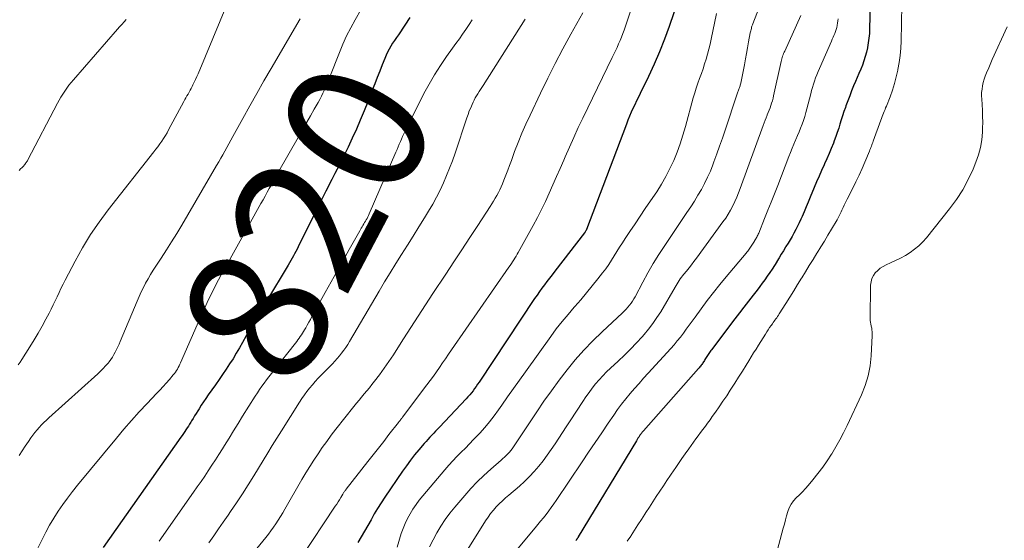
# Model space of a CAD drawing. Units: feet. Extents: x 2049990 to 2055006, y 545000 to 550000.
# Drawn here: x 2050916 to 2051057, y 545128 to 545203 of the extents above; entities that cross this region are included whole.
import ezdxf
from ezdxf.enums import TextEntityAlignment as Align

# ---------------------------------------------------------------- set-up
doc = ezdxf.new("R2010")
doc.units = ezdxf.units.FT
doc.header["$LTSCALE"] = 100
doc.header["$MEASUREMENT"] = 0
for name, color, linetype, lineweight in [('CONTOUR INDEX', 32, 'Continuous', 25), ('CONTOUR INDEX LABEL', 7, 'Continuous', 15), ('CONTOUR INTERMEDIATE', 40, 'Continuous', 15)]:
    doc.layers.add(name, color=color, linetype=linetype, lineweight=lineweight)
doc.styles.add('slant', font='romans.shx', dxfattribs={"oblique": 14.999978})

msp = doc.modelspace()

# ---------------------------------------------------------------- linework, layer by layer
at = {"layer": 'CONTOUR INDEX', "flags": 128}
for points, elevation in [([(2051010.22, 545206.02), (2051008.91, 545202.17), (2051008.25, 545200.35), (2051007.54, 545198.54), (2051006.76, 545196.76), (2051005.94, 545195), (2051004.76, 545192.59), (2051004.5, 545192.05), (2051004.24, 545191.51), (2051003.97, 545190.96), (2051003.72, 545190.42), (2051003.46, 545189.87), (2051003.22, 545189.31), (2051002.99, 545188.76), (2051002.77, 545188.19), (2050997.06, 545173.06), (2050997, 545172.94), (2050996.92, 545172.8), (2050996.88, 545172.74), (2050996.85, 545172.68), (2050996.81, 545172.63), (2050996.77, 545172.58), (2050992.5, 545167.07), (2050992.13, 545166.58), (2050991.76, 545166.1), (2050991.39, 545165.62), (2050991.03, 545165.13), (2050990.66, 545164.65), (2050990.31, 545164.15), (2050989.96, 545163.66), (2050989.62, 545163.15), (2050981.65, 545151.16), (2050981.43, 545150.85), (2050981.22, 545150.54), (2050981, 545150.23), (2050980.78, 545149.93), (2050980.55, 545149.63), (2050980.31, 545149.33), (2050980.06, 545149.05), (2050979.81, 545148.77), (2050975.98, 545144.71), (2050975.7, 545144.42), (2050975.42, 545144.12), (2050975.14, 545143.83), (2050974.86, 545143.54), (2050974.58, 545143.25), (2050974.31, 545142.95), (2050974.04, 545142.65), (2050973.77, 545142.34), (2050973.03, 545141.47), (2050972.4, 545140.72), (2050971.8, 545139.95), (2050971.22, 545139.17), (2050970.65, 545138.37), (2050968.13, 545134.65), (2050967.61, 545133.86), (2050967.1, 545133.06), (2050966.62, 545132.25), (2050966.15, 545131.43), (2050965.68, 545130.6), (2050965.21, 545129.78), (2050964.73, 545128.97), (2050964.24, 545128.16)], 800), ([(2051037.8, 545206.98), (2051037.65, 545201.87), (2051037.62, 545201.19), (2051037.56, 545200.52), (2051037.47, 545199.85), (2051037.36, 545199.18), (2051037.34, 545199.11), (2051037.2, 545198.48), (2051037.04, 545197.86), (2051036.84, 545197.25), (2051036.62, 545196.65), (2051036.38, 545196.05), (2051036.13, 545195.46), (2051035.88, 545194.86), (2051035.63, 545194.27), (2051035.37, 545193.65), (2051035.08, 545192.95), (2051034.8, 545192.24), (2051034.53, 545191.53), (2051034.27, 545190.82), (2051034.18, 545190.58), (2051033.98, 545189.98), (2051033.78, 545189.38), (2051033.59, 545188.78), (2051033.41, 545188.18), (2051033.23, 545187.58), (2051033.03, 545186.98), (2051032.82, 545186.39), (2051032.6, 545185.8), (2051032.47, 545185.46), (2051032.16, 545184.7), (2051031.85, 545183.95), (2051031.53, 545183.21), (2051031.19, 545182.47), (2051031.13, 545182.34), (2051030.76, 545181.53), (2051030.41, 545180.72), (2051030.06, 545179.91), (2051029.72, 545179.09), (2051029.15, 545177.7), (2051028.87, 545177), (2051028.57, 545176.3), (2051028.27, 545175.61), (2051027.97, 545174.91), (2051027.81, 545174.56), (2051027.58, 545174.04), (2051027.34, 545173.54), (2051027.08, 545173.04), (2051026.81, 545172.54), (2051026.53, 545172.05), (2051026.25, 545171.56), (2051025.96, 545171.08), (2051025.66, 545170.6), (2051025.62, 545170.53), (2051025.31, 545170.01), (2051024.99, 545169.5), (2051024.67, 545168.98), (2051024.36, 545168.47), (2051024.34, 545168.44), (2051024.01, 545167.91), (2051023.68, 545167.39), (2051023.33, 545166.88), (2051022.99, 545166.36), (2051022.63, 545165.86), (2051022.27, 545165.36), (2051021.9, 545164.86), (2051021.52, 545164.37), (2051020.95, 545163.65), (2051020.29, 545162.8), (2051019.63, 545161.94), (2051018.98, 545161.09), (2051018.33, 545160.23), (2051015, 545155.82), (2051014.9, 545155.68), (2051014.8, 545155.54), (2051014.7, 545155.4), (2051014.6, 545155.26), (2051014.51, 545155.12), (2051014.42, 545154.97), (2051014.32, 545154.83), (2051014.23, 545154.68), (2051014.14, 545154.54), (2051014.05, 545154.39), (2051013.96, 545154.25), (2051013.87, 545154.11), (2051013.85, 545154.08), (2051013.76, 545153.95), (2051013.68, 545153.82), (2051013.59, 545153.7), (2051013.5, 545153.58), (2051013.4, 545153.46), (2051013.31, 545153.34), (2051013.21, 545153.22), (2051013.11, 545153.1), (2051005.21, 545144.17), (2051005.13, 545144.08), (2051005.06, 545143.99), (2051004.99, 545143.9), (2051004.92, 545143.81), (2051004.84, 545143.71), (2051004.78, 545143.63), (2051004.72, 545143.54), (2051004.66, 545143.46), (2051004.6, 545143.37), (2051004.54, 545143.28), (2051004.48, 545143.19), (2051004.42, 545143.11), (2051004.37, 545143.02), (2051004.31, 545142.93), (2051004.26, 545142.84), (2051004.21, 545142.75), (2050995.87, 545128.96), (2050995.84, 545128.9), (2050995.81, 545128.85), (2050995.77, 545128.79), (2050995.74, 545128.74), (2050995.7, 545128.68), (2050995.67, 545128.63), (2050995.63, 545128.58), (2050995.6, 545128.53), (2050995.56, 545128.48), (2050995.53, 545128.43)], 780), ([(2050971.72, 545203.48), (2050971, 545202.37), (2050970.07, 545201), (2050969.79, 545200.6), (2050969.52, 545200.19), (2050969.25, 545199.77), (2050968.99, 545199.36), (2050968.75, 545198.94), (2050968.52, 545198.5), (2050968.31, 545198.06), (2050968.12, 545197.61), (2050967.76, 545196.69), (2050967.41, 545195.78), (2050967.05, 545194.86), (2050966.69, 545193.95), (2050966.33, 545193.04), (2050965.68, 545191.38), (2050965.16, 545190.07), (2050964.61, 545188.76), (2050964.05, 545187.46), (2050963.46, 545186.17), (2050962.86, 545184.88), (2050962.25, 545183.61), (2050961.62, 545182.34), (2050960.98, 545181.07), (2050960.54, 545180.23), (2050959.68, 545178.54), (2050958.82, 545176.86), (2050957.98, 545175.16), (2050957.14, 545173.47), (2050955.72, 545170.58), (2050955.55, 545170.25), (2050955.38, 545169.91), (2050955.2, 545169.58), (2050955.02, 545169.26), (2050954.84, 545168.93), (2050954.65, 545168.6), (2050954.46, 545168.28), (2050954.27, 545167.96), (2050951.15, 545162.78), (2050950.42, 545161.55), (2050949.69, 545160.3), (2050948.97, 545159.05), (2050948.26, 545157.8), (2050947.74, 545156.86), (2050947.29, 545156.07), (2050946.83, 545155.3), (2050946.36, 545154.53), (2050945.87, 545153.78), (2050945.37, 545153.03), (2050944.87, 545152.28), (2050944.36, 545151.53), (2050943.85, 545150.8), (2050942.82, 545149.33), (2050942.48, 545148.84), (2050942.14, 545148.34), (2050941.81, 545147.84), (2050941.49, 545147.33), (2050941.3, 545147.03), (2050941.07, 545146.67), (2050940.85, 545146.31), (2050940.63, 545145.95), (2050940.41, 545145.59), (2050940.3, 545145.41), (2050940.13, 545145.14), (2050939.96, 545144.87), (2050939.79, 545144.6), (2050939.61, 545144.33), (2050939.43, 545144.06), (2050939.25, 545143.8), (2050939.06, 545143.53), (2050938.88, 545143.27), (2050927.72, 545127.46)], 820)]:
    msp.add_lwpolyline(points, dxfattribs=dict(at, elevation=elevation))
at = {"layer": 'CONTOUR INTERMEDIATE', "flags": 128}
for points, elevation in [([(2051022.74, 545207.32), (2051020.91, 545202.56), (2051020.85, 545202.4), (2051020.79, 545202.24), (2051020.74, 545202.08), (2051020.7, 545201.91), (2051020.65, 545201.75), (2051020.61, 545201.58), (2051020.58, 545201.42), (2051020.54, 545201.25), (2051020.31, 545199.96), (2051020.16, 545199.14), (2051020.01, 545198.33), (2051019.85, 545197.52), (2051019.7, 545196.7), (2051019.17, 545194.03), (2051019.15, 545193.91), (2051019.11, 545193.78), (2051019.08, 545193.66), (2051019.04, 545193.54), (2051019, 545193.42), (2051018.95, 545193.31), (2051018.91, 545193.19), (2051018.86, 545193.07), (2051018.85, 545193.05), (2051018.8, 545192.92), (2051018.75, 545192.79), (2051018.7, 545192.66), (2051018.66, 545192.52), (2051016.93, 545187.31), (2051016.54, 545186.17), (2051016.15, 545185.03), (2051015.75, 545183.9), (2051015.33, 545182.77), (2051015.18, 545182.35), (2051014.82, 545181.45), (2051014.42, 545180.55), (2051013.99, 545179.68), (2051013.53, 545178.82), (2051013.04, 545177.97), (2051012.53, 545177.14), (2051012.01, 545176.31), (2051011.47, 545175.5), (2051008.28, 545170.76), (2051007.44, 545169.47), (2051006.63, 545168.17), (2051005.86, 545166.84), (2051005.12, 545165.49), (2051004.02, 545163.42), (2051003.84, 545163.11), (2051003.65, 545162.79), (2051003.45, 545162.49), (2051003.23, 545162.2), (2051003, 545161.92), (2051002.76, 545161.64), (2051002.5, 545161.38), (2051002.24, 545161.12), (2050999.28, 545158.37), (2050997.95, 545157.08), (2050996.66, 545155.74), (2050995.44, 545154.35), (2050994.27, 545152.91), (2050993.14, 545151.43), (2050992.03, 545149.94), (2050990.96, 545148.42), (2050989.91, 545146.89), (2050986.58, 545141.88), (2050986.4, 545141.62), (2050986.2, 545141.36), (2050985.99, 545141.11), (2050985.77, 545140.87), (2050985.54, 545140.64), (2050985.31, 545140.41), (2050985.07, 545140.19), (2050984.83, 545139.97), (2050983.32, 545138.66), (2050982.34, 545137.77), (2050981.39, 545136.85), (2050980.48, 545135.89), (2050979.59, 545134.9), (2050978.17, 545133.24), (2050977.46, 545132.36), (2050976.79, 545131.45), (2050976.17, 545130.51), (2050975.59, 545129.54), (2050975.05, 545128.54), (2050974.52, 545127.54)], 792), ([(2050945.56, 545205.52), (2050941.35, 545195.4), (2050941.17, 545195), (2050940.99, 545194.6), (2050940.8, 545194.2), (2050940.61, 545193.81), (2050940.49, 545193.58), (2050940.35, 545193.31), (2050940.2, 545193.04), (2050940.06, 545192.76), (2050939.91, 545192.49), (2050939.76, 545192.23), (2050939.61, 545191.96), (2050939.47, 545191.69), (2050939.32, 545191.41), (2050937.13, 545187.35), (2050936.9, 545186.94), (2050936.66, 545186.53), (2050936.4, 545186.12), (2050936.14, 545185.72), (2050935.87, 545185.33), (2050935.59, 545184.94), (2050935.3, 545184.56), (2050935.01, 545184.18), (2050928.46, 545175.89), (2050927.15, 545174.13), (2050925.91, 545172.32), (2050924.77, 545170.45), (2050923.7, 545168.53), (2050922.27, 545165.79), (2050921.98, 545165.2), (2050921.69, 545164.61), (2050921.41, 545164.02), (2050921.14, 545163.42), (2050920.87, 545162.82), (2050920.59, 545162.23), (2050920.29, 545161.64), (2050919.99, 545161.06), (2050919.52, 545160.2), (2050918.97, 545159.2), (2050918.41, 545158.2), (2050917.82, 545157.22), (2050917.22, 545156.24), (2050916.09, 545154.43), (2050915.82, 545154.03), (2050915.53, 545153.64)], 832), ([(2050964.69, 545204.59), (2050963.86, 545203.13), (2050963.25, 545201.99), (2050962.66, 545200.83), (2050962.13, 545199.65), (2050961.62, 545198.45), (2050960.24, 545194.95), (2050960.05, 545194.48), (2050959.86, 545194.01), (2050959.66, 545193.55), (2050959.46, 545193.09), (2050959.25, 545192.63), (2050959.03, 545192.18), (2050958.8, 545191.73), (2050958.55, 545191.29), (2050958, 545190.31), (2050957.48, 545189.38), (2050956.95, 545188.46), (2050956.43, 545187.53), (2050955.9, 545186.6), (2050952.76, 545181.09), (2050952.46, 545180.55), (2050952.16, 545180.01), (2050951.86, 545179.47), (2050951.56, 545178.94), (2050951.26, 545178.4), (2050950.97, 545177.86), (2050950.67, 545177.32), (2050950.37, 545176.78), (2050945.18, 545167.45), (2050944.73, 545166.64), (2050944.3, 545165.84), (2050943.87, 545165.03), (2050943.45, 545164.22), (2050943.04, 545163.4), (2050942.64, 545162.58), (2050942.26, 545161.75), (2050941.89, 545160.92), (2050938.84, 545153.95), (2050938.73, 545153.72), (2050938.62, 545153.49), (2050938.5, 545153.26), (2050938.38, 545153.04), (2050938.24, 545152.82), (2050938.1, 545152.61), (2050937.95, 545152.41), (2050937.79, 545152.21), (2050937.24, 545151.56), (2050936.79, 545151.04), (2050936.34, 545150.53), (2050935.88, 545150.02), (2050935.41, 545149.53), (2050934.06, 545148.11), (2050932.92, 545146.9), (2050931.81, 545145.67), (2050930.72, 545144.42), (2050929.65, 545143.15), (2050924.05, 545136.37), (2050923.32, 545135.46), (2050922.62, 545134.54), (2050921.94, 545133.6), (2050921.28, 545132.64), (2050920.66, 545131.66), (2050920.06, 545130.66), (2050919.5, 545129.64), (2050918.97, 545128.61), (2050916.24, 545123.03)], 824), ([(2051042.28, 545205.23), (2051042.19, 545200.09), (2051042.14, 545199.06), (2051042.05, 545198.03), (2051041.91, 545197.01), (2051041.73, 545195.99), (2051041.71, 545195.91), (2051041.49, 545194.94), (2051041.23, 545193.98), (2051040.92, 545193.04), (2051040.59, 545192.1), (2051040.06, 545190.74), (2051039.96, 545190.49), (2051039.87, 545190.25), (2051039.77, 545190), (2051039.67, 545189.75), (2051039.57, 545189.5), (2051039.48, 545189.25), (2051039.38, 545189), (2051039.29, 545188.75), (2051038.17, 545185.73), (2051038.1, 545185.55), (2051038.04, 545185.37), (2051037.97, 545185.2), (2051037.91, 545185.02), (2051037.85, 545184.84), (2051037.78, 545184.67), (2051037.71, 545184.49), (2051037.64, 545184.32), (2051036.98, 545182.74), (2051036.57, 545181.79), (2051036.15, 545180.84), (2051035.7, 545179.9), (2051035.24, 545178.97), (2051034.45, 545177.43), (2051034.3, 545177.13), (2051034.15, 545176.83), (2051034.01, 545176.53), (2051033.87, 545176.22), (2051033.78, 545176.02), (2051033.69, 545175.81), (2051033.59, 545175.61), (2051033.5, 545175.41), (2051033.41, 545175.21), (2051033.31, 545175.02), (2051033.21, 545174.82), (2051033.1, 545174.63), (2051032.99, 545174.44), (2051032.2, 545173.11), (2051031.69, 545172.26), (2051031.17, 545171.41), (2051030.66, 545170.57), (2051030.14, 545169.72), (2051030.1, 545169.65), (2051029.55, 545168.77), (2051029.01, 545167.88), (2051028.47, 545167), (2051027.93, 545166.12), (2051027.9, 545166.07), (2051027.34, 545165.16), (2051026.78, 545164.26), (2051026.21, 545163.36), (2051025.64, 545162.46), (2051024.68, 545160.94), (2051024.57, 545160.76), (2051024.45, 545160.58), (2051024.33, 545160.41), (2051024.21, 545160.23), (2051024.08, 545160.06), (2051023.96, 545159.89), (2051023.84, 545159.72), (2051023.71, 545159.54), (2051023.53, 545159.29), (2051023.32, 545158.99), (2051023.11, 545158.68), (2051022.91, 545158.37), (2051022.71, 545158.06), (2051021.72, 545156.46), (2051021.38, 545155.9), (2051021.03, 545155.35), (2051020.69, 545154.79), (2051020.34, 545154.23), (2051019.96, 545153.6), (2051019.41, 545152.73), (2051018.87, 545151.86), (2051018.32, 545151), (2051017.76, 545150.14), (2051017.68, 545150.02), (2051017.16, 545149.22), (2051016.63, 545148.43), (2051016.09, 545147.64), (2051015.54, 545146.86), (2051015.1, 545146.23), (2051014.77, 545145.76), (2051014.43, 545145.3), (2051014.1, 545144.84), (2051013.76, 545144.39), (2051013.42, 545143.93), (2051013.08, 545143.47), (2051012.75, 545143.01), (2051012.41, 545142.55), (2051011.73, 545141.6), (2051011.23, 545140.9), (2051010.74, 545140.19), (2051010.24, 545139.49), (2051009.76, 545138.78), (2051009.63, 545138.59), (2051009.11, 545137.82), (2051008.59, 545137.06), (2051008.08, 545136.29), (2051007.57, 545135.53), (2051007.07, 545134.76), (2051006.57, 545133.99), (2051006.07, 545133.21), (2051005.57, 545132.44), (2051005.44, 545132.24), (2051004.95, 545131.47), (2051004.44, 545130.69), (2051003.94, 545129.91), (2051003.44, 545129.14), (2051003.4, 545129.09), (2051002.91, 545128.35)], 776), ([(2050931.06, 545203.2), (2050930.74, 545202.85), (2050930.42, 545202.49), (2050930.1, 545202.14), (2050929.79, 545201.78), (2050923.48, 545194.55), (2050923.15, 545194.16), (2050922.83, 545193.75), (2050922.53, 545193.34), (2050922.23, 545192.92), (2050921.95, 545192.49), (2050921.68, 545192.06), (2050921.43, 545191.61), (2050921.18, 545191.16), (2050916.94, 545183.05), (2050916.88, 545182.93), (2050916.81, 545182.82), (2050916.74, 545182.72), (2050916.67, 545182.61), (2050916.59, 545182.51), (2050916.51, 545182.4), (2050916.43, 545182.31), (2050916.34, 545182.21), (2050916.11, 545181.97), (2050915.9, 545181.75), (2050915.69, 545181.54)], 836), ([(2050955.99, 545203.27), (2050951.83, 545196.16), (2050950.79, 545194.37), (2050949.77, 545192.58), (2050948.75, 545190.78), (2050947.75, 545188.98), (2050946.32, 545186.4), (2050946.04, 545185.88), (2050945.75, 545185.36), (2050945.47, 545184.84), (2050945.18, 545184.31), (2050944.9, 545183.79), (2050944.61, 545183.27), (2050944.31, 545182.75), (2050944.01, 545182.24), (2050939, 545173.7), (2050938.28, 545172.5), (2050937.55, 545171.31), (2050936.8, 545170.13), (2050936.04, 545168.96), (2050935.28, 545167.82), (2050934.9, 545167.22), (2050934.53, 545166.61), (2050934.17, 545165.99), (2050933.82, 545165.37), (2050933.5, 545164.74), (2050933.18, 545164.1), (2050932.88, 545163.45), (2050932.6, 545162.8), (2050930.17, 545157), (2050930.01, 545156.62), (2050929.84, 545156.24), (2050929.66, 545155.86), (2050929.47, 545155.48), (2050929.28, 545155.11), (2050929.06, 545154.75), (2050928.83, 545154.41), (2050928.58, 545154.07), (2050928.44, 545153.9), (2050928.09, 545153.49), (2050927.74, 545153.1), (2050927.37, 545152.72), (2050926.98, 545152.36), (2050919.95, 545146.03), (2050919.6, 545145.7), (2050919.25, 545145.37), (2050918.91, 545145.03), (2050918.58, 545144.68), (2050918.26, 545144.33), (2050917.95, 545143.96), (2050917.66, 545143.58), (2050917.38, 545143.19), (2050917.01, 545142.66), (2050916.57, 545141.99), (2050916.13, 545141.32), (2050915.7, 545140.64)], 828), ([(2050980.67, 545203.16), (2050980.22, 545202.46), (2050979.77, 545201.77), (2050979.29, 545201.09), (2050978.82, 545200.41), (2050978.34, 545199.74), (2050977.85, 545199.06), (2050976.99, 545197.87), (2050976.11, 545196.59), (2050975.27, 545195.27), (2050974.49, 545193.92), (2050973.75, 545192.55), (2050971.04, 545187.16), (2050970.86, 545186.79), (2050970.69, 545186.42), (2050970.52, 545186.04), (2050970.36, 545185.66), (2050970.2, 545185.28), (2050970.04, 545184.9), (2050969.88, 545184.53), (2050969.72, 545184.15), (2050965.89, 545175.29), (2050965.8, 545175.08), (2050965.69, 545174.87), (2050965.59, 545174.66), (2050965.48, 545174.46), (2050965.36, 545174.25), (2050965.24, 545174.05), (2050965.12, 545173.85), (2050965, 545173.65), (2050964.88, 545173.46), (2050964.76, 545173.26), (2050964.65, 545173.06), (2050964.53, 545172.85), (2050963.04, 545170.17), (2050962.18, 545168.63), (2050961.32, 545167.08), (2050960.46, 545165.54), (2050959.59, 545164), (2050957.67, 545160.56), (2050957.45, 545160.16), (2050957.23, 545159.76), (2050957, 545159.36), (2050956.78, 545158.96), (2050956.61, 545158.67), (2050956.47, 545158.42), (2050956.32, 545158.17), (2050956.17, 545157.93), (2050956.01, 545157.69), (2050955.84, 545157.45), (2050955.67, 545157.22), (2050955.5, 545156.99), (2050955.32, 545156.76), (2050952.21, 545152.84), (2050951.86, 545152.39), (2050951.51, 545151.94), (2050951.17, 545151.49), (2050950.83, 545151.03), (2050950.5, 545150.57), (2050950.18, 545150.11), (2050949.86, 545149.63), (2050949.55, 545149.16), (2050947.74, 545146.27), (2050947.08, 545145.23), (2050946.43, 545144.19), (2050945.79, 545143.14), (2050945.15, 545142.09), (2050944.83, 545141.58), (2050944.34, 545140.79), (2050943.85, 545140.01), (2050943.34, 545139.23), (2050942.82, 545138.45), (2050942.3, 545137.68), (2050941.77, 545136.92), (2050941.24, 545136.15), (2050940.71, 545135.39), (2050935.76, 545128.34)], 816), ([(2050988.27, 545203.23), (2050982.22, 545193.72), (2050982.03, 545193.43), (2050981.84, 545193.13), (2050981.65, 545192.84), (2050981.47, 545192.54), (2050981.28, 545192.24), (2050981.11, 545191.94), (2050980.95, 545191.63), (2050980.8, 545191.32), (2050980.66, 545191.01), (2050980.45, 545190.53), (2050980.25, 545190.06), (2050980.07, 545189.57), (2050979.89, 545189.08), (2050978.21, 545184), (2050977.83, 545182.92), (2050977.43, 545181.85), (2050977, 545180.79), (2050976.55, 545179.74), (2050976.06, 545178.71), (2050975.55, 545177.69), (2050975, 545176.69), (2050974.42, 545175.71), (2050973.83, 545174.75), (2050973.01, 545173.43), (2050972.19, 545172.11), (2050971.37, 545170.8), (2050970.54, 545169.49), (2050969.72, 545168.18), (2050968.9, 545166.86), (2050968.1, 545165.53), (2050967.31, 545164.2), (2050963.08, 545157), (2050962.81, 545156.57), (2050962.54, 545156.15), (2050962.25, 545155.73), (2050961.94, 545155.33), (2050961.63, 545154.93), (2050961.3, 545154.55), (2050960.96, 545154.17), (2050960.62, 545153.8), (2050959, 545152.16), (2050958.57, 545151.71), (2050958.15, 545151.25), (2050957.74, 545150.78), (2050957.34, 545150.31), (2050956.96, 545149.82), (2050956.59, 545149.32), (2050956.23, 545148.81), (2050955.89, 545148.28), (2050953.31, 545144.2), (2050952.64, 545143.14), (2050951.98, 545142.08), (2050951.33, 545141.01), (2050950.68, 545139.94), (2050949.35, 545137.74), (2050948.54, 545136.44), (2050947.73, 545135.15), (2050946.88, 545133.87), (2050946.02, 545132.61), (2050945.65, 545132.07), (2050944.96, 545131.08), (2050944.28, 545130.1), (2050943.59, 545129.11), (2050942.89, 545128.13)], 812), ([(2050996.51, 545204.16), (2050994.81, 545201.07), (2050993.68, 545198.98), (2050992.58, 545196.87), (2050991.51, 545194.75), (2050990.46, 545192.61), (2050988.96, 545189.47), (2050988.36, 545188.18), (2050987.79, 545186.88), (2050987.26, 545185.56), (2050986.75, 545184.23), (2050986.29, 545182.97), (2050986.03, 545182.26), (2050985.76, 545181.56), (2050985.49, 545180.85), (2050985.21, 545180.15), (2050984.99, 545179.61), (2050984.81, 545179.19), (2050984.62, 545178.77), (2050984.42, 545178.35), (2050984.2, 545177.94), (2050983.97, 545177.54), (2050983.74, 545177.14), (2050983.5, 545176.75), (2050983.25, 545176.36), (2050981.47, 545173.64), (2050980.33, 545171.9), (2050979.18, 545170.16), (2050978.04, 545168.41), (2050976.89, 545166.67), (2050975.04, 545163.87), (2050973.97, 545162.25), (2050972.92, 545160.63), (2050971.87, 545159), (2050970.83, 545157.37), (2050970.01, 545156.08), (2050969.37, 545155.1), (2050968.71, 545154.13), (2050968.04, 545153.18), (2050967.35, 545152.23), (2050966.64, 545151.29), (2050966.29, 545150.83), (2050965.93, 545150.37), (2050965.56, 545149.92), (2050965.19, 545149.47), (2050964.81, 545149.03), (2050964.44, 545148.58), (2050964.07, 545148.13), (2050963.71, 545147.67), (2050961.12, 545144.4), (2050960.45, 545143.54), (2050959.8, 545142.67), (2050959.17, 545141.79), (2050958.55, 545140.9), (2050957.95, 545139.99), (2050957.37, 545139.07), (2050956.8, 545138.15), (2050956.25, 545137.21), (2050953.8, 545132.95), (2050953.49, 545132.42), (2050953.17, 545131.9), (2050952.84, 545131.38), (2050952.51, 545130.86), (2050952.16, 545130.35), (2050951.8, 545129.85), (2050951.43, 545129.36), (2050951.05, 545128.88), (2050948.07, 545125.21)], 808), ([(2051003.3, 545204.23), (2051002.44, 545201.67), (2051002.26, 545201.17), (2051002.07, 545200.66), (2051001.87, 545200.16), (2051001.66, 545199.67), (2051001.44, 545199.18), (2051001.22, 545198.69), (2051000.99, 545198.2), (2051000.75, 545197.72), (2050996.53, 545189.05), (2050995.87, 545187.67), (2050995.22, 545186.28), (2050994.6, 545184.87), (2050993.99, 545183.46), (2050993.8, 545183.02), (2050993.29, 545181.83), (2050992.77, 545180.64), (2050992.25, 545179.46), (2050991.72, 545178.27), (2050991.18, 545177.1), (2050990.61, 545175.93), (2050990.02, 545174.78), (2050989.41, 545173.64), (2050987.27, 545169.78), (2050987.12, 545169.5), (2050986.96, 545169.23), (2050986.8, 545168.96), (2050986.63, 545168.7), (2050986.46, 545168.44), (2050986.28, 545168.17), (2050986.11, 545167.91), (2050985.93, 545167.65), (2050977.71, 545155.79), (2050977.28, 545155.16), (2050976.84, 545154.53), (2050976.4, 545153.91), (2050975.97, 545153.28), (2050975.53, 545152.66), (2050975.09, 545152.03), (2050974.64, 545151.42), (2050974.18, 545150.8), (2050970.69, 545146.13), (2050970.68, 545146.12), (2050970.66, 545146.1), (2050970.65, 545146.09), (2050970.64, 545146.07), (2050970.59, 545146.01), (2050970.57, 545145.99), (2050970.56, 545145.98), (2050970.55, 545145.96), (2050970.53, 545145.94), (2050970.4, 545145.77), (2050970.32, 545145.67), (2050970.23, 545145.56), (2050970.15, 545145.46), (2050970.07, 545145.36), (2050968.72, 545143.63), (2050967.97, 545142.67), (2050967.21, 545141.7), (2050966.45, 545140.74), (2050965.7, 545139.77), (2050962.58, 545135.79), (2050962.52, 545135.71), (2050962.45, 545135.62), (2050962.39, 545135.54), (2050962.33, 545135.45), (2050962.27, 545135.36), (2050962.22, 545135.27), (2050962.16, 545135.18), (2050962.11, 545135.09), (2050961.83, 545134.63), (2050961.63, 545134.3), (2050961.44, 545133.98), (2050961.23, 545133.67), (2050961.03, 545133.35), (2050956.08, 545125.89)], 804), ([(2051015.68, 545204.04), (2051014.95, 545200.35), (2051014.79, 545199.63), (2051014.62, 545198.92), (2051014.43, 545198.21), (2051014.23, 545197.51), (2051014, 545196.81), (2051013.77, 545196.11), (2051013.53, 545195.42), (2051013.27, 545194.74), (2051013.03, 545194.05), (2051012.79, 545193.35), (2051012.57, 545192.65), (2051012.37, 545191.95), (2051011.25, 545187.82), (2051010.89, 545186.59), (2051010.49, 545185.37), (2051010.05, 545184.17), (2051009.57, 545182.98), (2051009.03, 545181.81), (2051008.45, 545180.67), (2051007.81, 545179.56), (2051007.12, 545178.48), (2051006.23, 545177.15), (2051005.49, 545176.05), (2051004.76, 545174.95), (2051004.02, 545173.85), (2051003.28, 545172.75), (2051002.62, 545171.78), (2051002.21, 545171.16), (2051001.81, 545170.54), (2051001.42, 545169.92), (2051001.04, 545169.29), (2051000.65, 545168.66), (2051000.24, 545168.04), (2050999.81, 545167.44), (2050999.37, 545166.85), (2050998.69, 545165.97), (2050997.89, 545164.96), (2050997.07, 545163.96), (2050996.23, 545162.97), (2050995.38, 545162), (2050995.3, 545161.91), (2050994.42, 545160.89), (2050993.56, 545159.85), (2050992.73, 545158.79), (2050991.93, 545157.7), (2050988.31, 545152.66), (2050987.45, 545151.46), (2050986.6, 545150.25), (2050985.75, 545149.05), (2050984.9, 545147.84), (2050984.43, 545147.17), (2050983.8, 545146.31), (2050983.15, 545145.47), (2050982.46, 545144.65), (2050981.75, 545143.86), (2050981.46, 545143.54), (2050980.87, 545142.92), (2050980.28, 545142.31), (2050979.68, 545141.7), (2050979.07, 545141.1), (2050978.47, 545140.49), (2050977.88, 545139.87), (2050977.31, 545139.24), (2050976.74, 545138.6), (2050973.57, 545134.85), (2050973.08, 545134.24), (2050972.61, 545133.61), (2050972.17, 545132.96), (2050971.76, 545132.29), (2050971.39, 545131.61), (2050971.05, 545130.9), (2050970.76, 545130.18), (2050970.5, 545129.44), (2050969.89, 545127.48)], 796), ([(2051027.79, 545203.77), (2051025.48, 545198.65), (2051025.4, 545198.48), (2051025.33, 545198.3), (2051025.26, 545198.12), (2051025.19, 545197.93), (2051025.14, 545197.75), (2051025.08, 545197.56), (2051025.03, 545197.37), (2051024.99, 545197.18), (2051023.89, 545192.22), (2051023.81, 545191.88), (2051023.72, 545191.53), (2051023.61, 545191.19), (2051023.5, 545190.85), (2051023.38, 545190.52), (2051023.25, 545190.19), (2051023.12, 545189.86), (2051022.99, 545189.53), (2051022.96, 545189.46), (2051022.81, 545189.1), (2051022.66, 545188.74), (2051022.52, 545188.37), (2051022.39, 545188), (2051019.1, 545178.94), (2051018.86, 545178.3), (2051018.6, 545177.68), (2051018.33, 545177.06), (2051018.04, 545176.45), (2051017.72, 545175.85), (2051017.38, 545175.27), (2051017.02, 545174.7), (2051016.63, 545174.14), (2051012.81, 545168.93), (2051012.47, 545168.47), (2051012.12, 545168.01), (2051011.76, 545167.55), (2051011.39, 545167.1), (2051011.02, 545166.64), (2051010.84, 545166.42), (2051010.67, 545166.2), (2051010.51, 545165.97), (2051010.35, 545165.74), (2051010.2, 545165.5), (2051010.05, 545165.26), (2051009.91, 545165.03), (2051009.77, 545164.78), (2051007.7, 545161.27), (2051007.16, 545160.42), (2051006.59, 545159.58), (2051005.97, 545158.78), (2051005.32, 545158), (2051005.04, 545157.68), (2051004.22, 545156.78), (2051003.37, 545155.89), (2051002.5, 545155.03), (2051001.61, 545154.18), (2051000.5, 545153.18), (2050999.94, 545152.64), (2050999.4, 545152.08), (2050998.88, 545151.51), (2050998.37, 545150.91), (2050997.89, 545150.3), (2050997.42, 545149.68), (2050996.97, 545149.04), (2050996.54, 545148.4), (2050994.7, 545145.6), (2050994.16, 545144.77), (2050993.62, 545143.95), (2050993.08, 545143.12), (2050992.55, 545142.3), (2050992, 545141.48), (2050991.43, 545140.67), (2050990.84, 545139.89), (2050990.23, 545139.11), (2050990.22, 545139.09), (2050989.57, 545138.34), (2050988.89, 545137.61), (2050988.17, 545136.91), (2050987.43, 545136.25), (2050985.93, 545134.97), (2050985.46, 545134.56), (2050984.99, 545134.14), (2050984.55, 545133.7), (2050984.11, 545133.26), (2050983.7, 545132.79), (2050983.3, 545132.31), (2050982.94, 545131.8), (2050982.59, 545131.28), (2050978.14, 545124.16)], 788), ([(2051033.16, 545203.29), (2051033.12, 545202.98), (2051033.07, 545202.66), (2051033.01, 545202.35), (2051033.01, 545202.32), (2051032.94, 545202.03), (2051032.86, 545201.74), (2051032.77, 545201.46), (2051032.66, 545201.18), (2051032.55, 545200.9), (2051032.43, 545200.63), (2051032.31, 545200.35), (2051032.19, 545200.08), (2051030.45, 545196.15), (2051030.26, 545195.71), (2051030.08, 545195.26), (2051029.91, 545194.82), (2051029.75, 545194.36), (2051029.6, 545193.91), (2051029.46, 545193.45), (2051029.33, 545192.99), (2051029.21, 545192.53), (2051028.67, 545190.39), (2051028.51, 545189.83), (2051028.35, 545189.27), (2051028.17, 545188.71), (2051027.97, 545188.16), (2051027.77, 545187.61), (2051027.55, 545187.07), (2051027.33, 545186.53), (2051027.1, 545185.99), (2051027.05, 545185.89), (2051026.8, 545185.3), (2051026.55, 545184.71), (2051026.31, 545184.12), (2051026.08, 545183.52), (2051024.49, 545179.37), (2051024.02, 545178.18), (2051023.56, 545176.99), (2051023.08, 545175.81), (2051022.6, 545174.62), (2051021.75, 545172.55), (2051021.69, 545172.41), (2051021.62, 545172.26), (2051021.55, 545172.12), (2051021.48, 545171.98), (2051021.4, 545171.84), (2051021.33, 545171.7), (2051021.25, 545171.57), (2051021.17, 545171.43), (2051021.15, 545171.41), (2051021.06, 545171.26), (2051020.97, 545171.11), (2051020.88, 545170.97), (2051020.79, 545170.82), (2051020.69, 545170.66), (2051020.59, 545170.51), (2051020.49, 545170.37), (2051020.39, 545170.23), (2051020.29, 545170.09), (2051020.18, 545169.95), (2051020.07, 545169.81), (2051019.96, 545169.68), (2051017.09, 545166.28), (2051016.16, 545165.15), (2051015.25, 545164.01), (2051014.37, 545162.86), (2051013.5, 545161.69), (2051012.62, 545160.47), (2051012.21, 545159.9), (2051011.79, 545159.32), (2051011.37, 545158.75), (2051010.95, 545158.19), (2051010.52, 545157.62), (2051010.08, 545157.07), (2051009.62, 545156.53), (2051009.15, 545156), (2051005.89, 545152.43), (2051005.24, 545151.71), (2051004.6, 545150.98), (2051003.95, 545150.25), (2051003.32, 545149.52), (2051002.7, 545148.77), (2051002.1, 545148.01), (2051001.52, 545147.23), (2051000.96, 545146.43), (2051000.18, 545145.27), (2050999.24, 545143.88), (2050998.3, 545142.5), (2050997.36, 545141.11), (2050996.43, 545139.72), (2050992.72, 545134.2), (2050992.37, 545133.69), (2050992.01, 545133.18), (2050991.64, 545132.68), (2050991.26, 545132.19), (2050990.87, 545131.7), (2050990.48, 545131.22), (2050990.08, 545130.74), (2050989.68, 545130.26), (2050980.97, 545119.85)], 784), ([(2051023.38, 545123.2), (2051025.28, 545130.22), (2051025.44, 545130.81), (2051025.6, 545131.4), (2051025.76, 545132), (2051025.92, 545132.59), (2051026.13, 545133.15), (2051026.39, 545133.67), (2051026.75, 545134.15), (2051027.15, 545134.59), (2051027.61, 545135.02), (2051028.04, 545135.45), (2051028.46, 545135.9), (2051028.87, 545136.36), (2051029.54, 545137.17), (2051030.25, 545138.05), (2051030.93, 545138.96), (2051031.58, 545139.89), (2051032.2, 545140.84), (2051032.22, 545140.88), (2051032.82, 545141.87), (2051033.39, 545142.88), (2051033.92, 545143.9), (2051034.43, 545144.94), (2051036.49, 545149.34), (2051037.03, 545150.69), (2051037.46, 545152.08), (2051037.73, 545153.5), (2051037.89, 545154.94), (2051038.04, 545157.86), (2051038.04, 545158.13), (2051038.03, 545158.39), (2051038, 545158.66), (2051037.96, 545158.92), (2051037.9, 545159.19), (2051037.88, 545159.31), (2051037.85, 545159.44), (2051037.82, 545159.57), (2051037.8, 545159.69), (2051037.78, 545159.82), (2051037.76, 545159.95), (2051037.75, 545160.08), (2051037.75, 545160.21), (2051037.81, 545165.09), (2051037.87, 545165.57), (2051037.99, 545166.03), (2051038.2, 545166.45), (2051038.47, 545166.85), (2051038.82, 545167.2), (2051039.19, 545167.51), (2051039.6, 545167.77), (2051040.03, 545168), (2051040.65, 545168.26), (2051041.37, 545168.6), (2051042.09, 545168.96), (2051042.79, 545169.35), (2051043.47, 545169.76), (2051044.12, 545170.22), (2051044.74, 545170.72), (2051045.3, 545171.28), (2051045.82, 545171.87), (2051049.14, 545176.04), (2051050.12, 545177.38), (2051051.01, 545178.76), (2051051.79, 545180.21), (2051052.49, 545181.71), (2051052.9, 545182.7), (2051053.28, 545183.75), (2051053.57, 545184.83), (2051053.75, 545185.92), (2051053.85, 545187.04), (2051053.86, 545187.58), (2051053.88, 545188.44), (2051053.87, 545189.29), (2051053.84, 545190.15), (2051053.79, 545191.01), (2051053.74, 545191.75), (2051053.72, 545192.24), (2051053.73, 545192.72), (2051053.78, 545193.19), (2051053.85, 545193.67), (2051053.96, 545194.14), (2051054.09, 545194.61), (2051054.25, 545195.06), (2051054.42, 545195.51), (2051054.44, 545195.56), (2051054.64, 545196.03), (2051054.84, 545196.5), (2051055.04, 545196.97), (2051055.25, 545197.44), (2051057.38, 545202.13)], 776)]:
    msp.add_lwpolyline(points, dxfattribs=dict(at, elevation=elevation))

# ---------------------------------------------------------------- texts
at = {"layer": 'CONTOUR INDEX LABEL', "style": 'slant', "oblique": 15}
msp.add_text('820', height=20, rotation=62.241, dxfattribs=at).set_placement((2050956.97, 545174.17, 820), align=Align.MIDDLE_CENTER)

doc.saveas('drawing.dxf')
